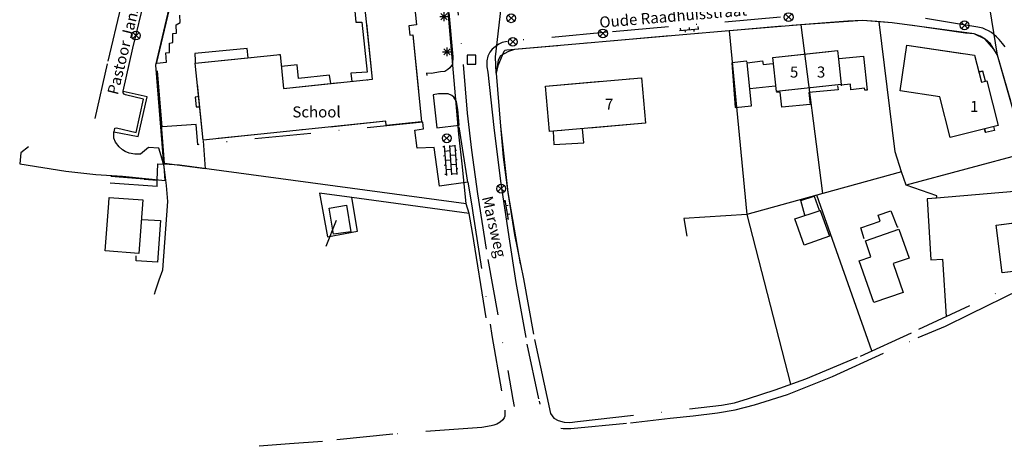
# Model space of a CAD drawing. Extents: x 205648 to 206029, y 439242 to 439500.
# Drawn here: x 205673 to 205896, y 439242 to 439339 of the extents above; entities that cross this region are included whole.
import ezdxf

# ---------------------------------------------------------------- set-up
doc = ezdxf.new("R2010")
doc.units = 0
doc.linetypes.add('DASHDOT', pattern=[25.4, 12.7, -6.35, 0, -6.35])
doc.linetypes.add('HIDDEN', pattern=[9.525, 6.35, -3.175])
doc.layers.get('0').update_dxf_attribs({"linetype": 'CONTINUOUS'})
doc.layers.add('G_ONDERGROND', color=7, linetype='CONTINUOUS')
doc.layers.add('K_ONDERGROND', color=6, linetype='CONTINUOUS')

# ---------------------------------------------------------------- blocks, each defined once
blk = doc.blocks.new('S026')
at = {"color": 7, "linetype": 'CONTINUOUS'}
for p, q in [((0, 0), (4.401, 0)), ((0.2, 0.5), (0.2, 0)), ((1.2, 0), (1.2, -0.5)), ((2.201, 0.5), (2.201, 0)), ((3.201, 0), (3.201, -0.5)), ((4.201, 0.5), (4.201, 0))]:
    blk.add_line(p, q, dxfattribs=at)
blk = doc.blocks.new('S024')
at = {"color": 7, "linetype": 'CONTINUOUS'}
for p, q in [((0, 1.2), (6.7, 1.2)), ((0, 0), (6.7, 0)), ((0.2, 1.2), (0.2, 0)), ((1.251, 1.5), (1.251, 1.2)), ((1.251, 0), (1.251, -1.199)), ((2.3, 1.2), (2.3, 0)), ((3.351, 1.5), (3.351, 1.2)), ((3.351, 0), (3.351, -1.199)), ((4.4, 1.2), (4.4, 0)), ((5.45, 1.5), (5.45, 1.2)), ((5.45, 0), (5.45, -1.199)), ((6.5, 1.2), (6.5, 0)), ((0, -1.199), (6.7, -1.199)), ((0.2, -1.199), (0.2, -1.499)), ((2.3, -1.199), (2.3, -1.499)), ((4.4, -1.199), (4.4, -1.499)), ((6.5, -1.199), (6.5, -1.499))]:
    blk.add_line(p, q, dxfattribs=at)
blk = doc.blocks.new('Q23')
at = {"color": 7, "linetype": 'CONTINUOUS'}
for p, q in [((-0.719, -0.672), (0.702, 0.706)), ((-0.712, 0.671), (0.715, -0.672))]:
    blk.add_line(p, q, dxfattribs=at)
blk.add_circle((0, 0), 1, dxfattribs=at)
blk = doc.blocks.new('Q28')
at = {"color": 7, "linetype": 'CONTINUOUS'}
blk.add_lwpolyline([(-1.006, -1.006), (0.994, -1.006), (0.994, 0.994), (-1.006, 0.994), (-1.006, -1.006), (0.994, -1.006)], dxfattribs=at)
blk = doc.blocks.new('Q26')
at = {"color": 7, "linetype": 'CONTINUOUS'}
for p, q in [((-0.706, -0.708), (0.709, 0.707)), ((0.71, -0.707), (-0.705, 0.708)), ((0.001, -1.001), (0.001, 0.999)), ((-0.999, -0.001), (1.001, -0.001))]:
    blk.add_line(p, q, dxfattribs=at)

msp = doc.modelspace()

# ---------------------------------------------------------------- linework, layer by layer
at = {"layer": 'G_ONDERGROND', "linetype": 'DASHDOT'}
for p, q in [((205779.259, 439329.321), (205779.267, 439327.981)), ((205892.224, 439324.731), (205891.578, 439326.997)), ((205844.587, 439323.608), (205838.848, 439323.004)), ((205775.003, 439301.877), (205772.981, 439314.793))]:
    msp.add_line(p, q, dxfattribs=at)
for points in [[(205696.935, 439322.472), (205699.119, 439332.204), (205703.901, 439352.229), (205704.619, 439354.244), (205705.368, 439355.538), (205706.344, 439356.668), (205707.485, 439357.519), (205708.822, 439358.421), (205710.171, 439359.129), (205711.764, 439359.594), (205713.447, 439359.88), (205723.502, 439361.445), (205725.608, 439362.104), (205727.662, 439363.466), (205730.116, 439365.085), (205732.217, 439366.133), (205735.46, 439366.536), (205767.955, 439370.072)], [(205725.982, 439368.897), (205722.049, 439366.206), (205720.865, 439365.745), (205718.337, 439365.238), (205714.781, 439364.808), (205712.236, 439364.34), (205710.331, 439363.848), (205708.09, 439363.233), (205706.59, 439362.628), (205705.557, 439362.065), (205704.217, 439361.085), (205703.171, 439360.152), (205702.036, 439358.95), (205701.258, 439357.91), (205700.393, 439356.64), (205699.789, 439355.573), (205699.384, 439354.13), (205699.129, 439353.031), (205696.383, 439341.622), (205693.307, 439328.67), (205689.922, 439313.707)], [(205768.215, 439365.668), (205771.602, 439330.243), (205771.502, 439328.614), (205771.294, 439328.252), (205770.866, 439327.743), (205770.424, 439327.371), (205769.786, 439326.948), (205768.752, 439326.851), (205766.657, 439326.483), (205765.608, 439326.522), (205765.659, 439326.054)], [(205715.027, 439311.223), (205715.507, 439304.885), (205706.297, 439306.108), (205704.427, 439328.678), (205711.196, 439357.029), (205733.958, 439359.339), (205737.358, 439359.755)], [(205732.461, 439330.788), (205733.249, 439323.109), (205753.355, 439325.172), (205751.499, 439343.267), (205746.577, 439342.762), (205744.953, 439358.59), (205748.651, 439358.97), (205748.752, 439357.983), (205753.927, 439358.514), (205753.825, 439359.503), (205761.008, 439360.241), (205763.345, 439337.467), (205761.62, 439337.289), (205761.84, 439335.15), (205762.473, 439335.215), (205764.491, 439315.545), (205756.506, 439314.725), (205756.411, 439315.648), (205715.022, 439311.401), (205713.235, 439328.815), (205732.461, 439330.788)], [(205771.562, 439352.317), (205773.911, 439328.542), (205774.817, 439317.501), (205775.819, 439309.099), (205777.161, 439299.227), (205779.494, 439284.363), (205785.162, 439252.711), (205785.478, 439251.14)], [(205749.152, 439343.026), (205749.611, 439338.075), (205750.992, 439338.081), (205752.159, 439326.758), (205748.437, 439326.549), (205748.683, 439324.693)], [(205767.352, 439309.723), (205763.466, 439309.561), (205762.979, 439313.629), (205764.946, 439313.932), (205764.772, 439315.468), (205713.852, 439310.353), (205713.403, 439314.959), (205705.741, 439314.432), (205704.515, 439328.83), (205706.7, 439329.02), (205706.605, 439331.124), (205707.426, 439331.229), (205707.408, 439333.33), (205708.19, 439333.456), (205708.19, 439335.498), (205709.009, 439335.564), (205708.927, 439337.512), (205709.821, 439338.003), (205709.707, 439339.641)], [(205845.791, 439339.224), (205806.602, 439335.807), (205783.864, 439333.716), (205782.772, 439333.489), (205781.986, 439333.081), (205781.158, 439332.518), (205780.485, 439331.97), (205779.927, 439331.324), (205779.477, 439330.364), (205779.259, 439329.321)], [(205896.641, 439332.47), (205896.078, 439333.279), (205895.321, 439334.131), (205894.676, 439334.767), (205894.106, 439335.265), (205893.534, 439335.725), (205892.884, 439336.148), (205892.212, 439336.455), (205891.578, 439336.741), (205890.458, 439336.981), (205884.483, 439337.974), (205878.585, 439338.907)], [(205846.151, 439337.177), (205795.293, 439332.752), (205783.799, 439331.757), (205783.331, 439331.652), (205783.152, 439331.462), (205781.736, 439328.176), (205781.387, 439326.534), (205782.37, 439314.575), (205782.964, 439307.554), (205784.039, 439299.533), (205785.524, 439289.949), (205787.543, 439279.964), (205790.058, 439266.28), (205791.407, 439260.019), (205793.666, 439249.524), (205794.475, 439248.438), (205795.453, 439247.91), (205796.784, 439247.569), (205798.102, 439247.499), (205799.835, 439247.711), (205832.392, 439251.379), (205835.336, 439251.97), (205838.503, 439252.925), (205844.546, 439254.881), (205851.494, 439257.359), (205863.9, 439262.524), (205877.123, 439268.582), (205905.712, 439281.892)], [(205902.895, 439299.464), (205903.608, 439299.933), (205897.966, 439320.172), (205894.929, 439330.646), (205894.125, 439331.965), (205893.357, 439333.148), (205892.14, 439334.224), (205891.011, 439334.93), (205889.626, 439335.447), (205887.689, 439335.628), (205871.071, 439337.956), (205867.564, 439338.212), (205864.347, 439338.442), (205861.045, 439338.344), (205846.151, 439337.177)], [(205725.249, 439330.048), (205724.961, 439332.142), (205713.153, 439330.993), (205713.229, 439329.415), (205713.235, 439328.815)], [(205884.241, 439311.958), (205881.875, 439321.202), (205872.886, 439322.521), (205874.402, 439332.857), (205889.716, 439330.611), (205891.282, 439324.491), (205892.474, 439324.796), (205895.052, 439314.725), (205884.241, 439311.958)], [(205844.866, 439322.368), (205844.074, 439330.083), (205858.668, 439331.681), (205858.885, 439329.728), (205859.523, 439323.972), (205844.866, 439322.368)], [(205859.017, 439329.851), (205864.543, 439330.422), (205865.375, 439322.736), (205864.869, 439322.67), (205864.801, 439323.137), (205861.726, 439322.801), (205861.599, 439324.046), (205859.498, 439323.862), (205859.49, 439323.688)], [(205743.93, 439324.205), (205743.637, 439326.127), (205736.605, 439325.304), (205736.296, 439328.446), (205732.74, 439328.065)], [(205779.267, 439327.981), (205779.531, 439326.81), (205780.869, 439314.28), (205782.352, 439302.095), (205784.272, 439289.512), (205785.856, 439279.188), (205788.365, 439265.233), (205791.091, 439252.282), (205791.25, 439251.646)], [(205838.209, 439328.938), (205838.101, 439329.29), (205834.774, 439328.921), (205835.509, 439318.811), (205839.224, 439319.152), (205838.848, 439323.023), (205838.848, 439323.004)], [(205838.848, 439323.004), (205838.228, 439328.918), (205841.711, 439329.303), (205841.868, 439328.543), (205844.026, 439328.706)], [(205792.554, 439323.632), (205814.311, 439325.505), (205815.197, 439315.216), (205793.44, 439313.324), (205792.554, 439323.632)], [(205891.578, 439326.997), (205890.662, 439326.844), (205891.578, 439326.997)], [(205858.659, 439323.649), (205858.814, 439322.791), (205852.201, 439322.149), (205852.526, 439319.463), (205846.106, 439318.836), (205845.72, 439322.242), (205844.897, 439322.145)], [(205694.807, 439313.289), (205694.916, 439313.597), (205695.013, 439314.118), (205695.384, 439314.143), (205699.817, 439313.1), (205701.483, 439320.641), (205697.418, 439321.67), (205697.111, 439321.759), (205696.927, 439322.058), (205696.921, 439322.408)], [(205694.807, 439313.289), (205700.29, 439312.227), (205702.319, 439321.173), (205696.921, 439322.408)], [(205713.765, 439321.208), (205713.199, 439321.152), (205713.466, 439318.964), (205714.185, 439318.956), (205714.198, 439319.345)], [(205772.981, 439314.793), (205772.733, 439318.293), (205772.406, 439320.105), (205771.828, 439321.089), (205771.313, 439321.509), (205770.545, 439321.837), (205769.537, 439321.9), (205768.294, 439321.89), (205767.104, 439321.626), (205767.941, 439314.192), (205772.981, 439314.793)], [(205894.003, 439314.461), (205894.235, 439313.602), (205892.205, 439313.105)], [(205675.473, 439309.904), (205673.74, 439308.504), (205673.471, 439306.025), (205683.891, 439304.387), (205690.728, 439303.642), (205696.779, 439303.2), (205706.449, 439302.29), (205706.198, 439305.45), (205705.53, 439307.828), (205705.012, 439309.559), (205702.646, 439309.726), (205700.837, 439308.18), (205699.517, 439308.25), (205698.259, 439308.414), (205697.361, 439308.837), (205696.753, 439309.19), (205696.021, 439309.899), (205695.166, 439310.942), (205694.81, 439311.831), (205694.766, 439312.727), (205694.807, 439313.289)], [(205794.295, 439313.424), (205794.419, 439310.393), (205801.222, 439310.798), (205800.925, 439313.949)], [(205892.205, 439313.105), (205891.953, 439313.965), (205892.205, 439313.105)], [(205775.003, 439301.877), (205768.566, 439300.999), (205767.352, 439309.723)], [(205775.003, 439301.877), (205775.836, 439296.556), (205776.094, 439294.905), (205780.433, 439267.184), (205783.339, 439250.269), (205783.379, 439249.492), (205783.328, 439248.949), (205783.183, 439248.565), (205782.862, 439248.106), (205782.306, 439247.576), (205781.498, 439247.071), (205780.873, 439246.891), (205780.288, 439246.749), (205778.117, 439246.337), (205757.954, 439244.862), (205742.023, 439243.208), (205734.553, 439242.634), (205727.687, 439242.097)], [(205851.324, 439294.434), (205850.351, 439297.698), (205853.422, 439298.694), (205854.513, 439295.524), (205854.764, 439295.499)], [(205693.655, 439297.134), (205693.75, 439298.444), (205701.333, 439297.89), (205700.441, 439285.755), (205692.862, 439286.308), (205693.655, 439297.134)], [(205748.453, 439290.669), (205744.561, 439290.097), (205743.558, 439295.969), (205747.475, 439296.696), (205748.453, 439290.669)], [(205854.764, 439295.499), (205856.84, 439289.628), (205851.165, 439287.645), (205849.033, 439293.595), (205854.764, 439295.499)], [(205864.726, 439289.076), (205863.969, 439291.539), (205868.352, 439293.048), (205867.88, 439294.418), (205870.794, 439295.359), (205872.183, 439291.736), (205872.397, 439291.789)], [(205701.226, 439293.464), (205705.378, 439293.21), (205704.652, 439283.748), (205699.822, 439284.066), (205699.863, 439285.193)], [(205904.902, 439282.442), (205896.003, 439281.33), (205894.651, 439292.156), (205903.549, 439293.268), (205904.902, 439282.442)], [(205871.311, 439283.432), (205873.575, 439276.923), (205866.92, 439274.61), (205863.632, 439284.069), (205866.27, 439284.986), (205865.012, 439288.606), (205872.615, 439291.261), (205874.902, 439284.681), (205871.311, 439283.432)], [(205796.053, 439246.169), (205796.577, 439246.157), (205797.1, 439246.125), (205797.78, 439246.129), (205798.265, 439246.137), (205811.823, 439247.413), (205820.794, 439248.427), (205825.99, 439248.985), (205831.518, 439249.672), (205835.532, 439250.355), (205839.926, 439251.495), (205847.355, 439253.806), (205857.543, 439257.917), (205876.924, 439266.704), (205883.176, 439269.276), (205888.655, 439272.021), (205902.102, 439278.54)]]:
    msp.add_lwpolyline(points, dxfattribs=at)
at = {"layer": 'K_ONDERGROND', "color": 7, "linetype": 'CONTINUOUS'}
for p, q in [((205894.929, 439330.646), (205892.067, 439348.589)), ((205850.458, 439337.521), (205834.141, 439336.131)), ((205855.37, 439299.306), (205850.458, 439337.521)), ((205834.141, 439336.131), (205838.188, 439294.569)), ((205901.243, 439308.416), (205894.929, 439330.646)), ((205901.243, 439308.416), (205874.223, 439301.171)), ((205701.678, 439302.577), (205694.093, 439303.131)), ((205873.213, 439304.225), (205855.37, 439299.306)), ((205874.223, 439301.171), (205873.213, 439304.225)), ((205704.606, 439300.913), (205693.982, 439301.637)), ((205701.678, 439302.577), (205704.64, 439302.361)), ((205704.606, 439300.913), (205704.64, 439302.361)), ((205853.993, 439298.926), (205838.188, 439294.569)), ((205855.37, 439299.306), (205853.993, 439298.926)), ((205866.44, 439263.688), (205853.993, 439298.926)), ((205901.442, 439299.955), (205881.141, 439298.257)), ((205775.257, 439294.821), (205748.703, 439298.394)), ((205749.997, 439290.819), (205748.703, 439298.394)), ((205775.257, 439294.821), (205774.611, 439296.976)), ((205838.188, 439294.569), (205848.032, 439256.124))]:
    msp.add_line(p, q, dxfattribs=at)
at = {"layer": 'K_ONDERGROND', "color": 7, "linetype": 'HIDDEN'}
msp.add_line((205745.145, 439293.205), (205741.692, 439284.634), dxfattribs=at)
at = {"layer": 'K_ONDERGROND', "color": 7, "linetype": 'CONTINUOUS'}
for points in [[(205774.611, 439296.976), (205773.725, 439305.375), (205772.896, 439312.733), (205767.955, 439370.072)], [(205706.146, 439305.982), (205704.318, 439328.364), (205711.008, 439356.965), (205737.444, 439359.603), (205736.639, 439366.664)], [(205732.461, 439330.788), (205733.249, 439323.109), (205753.355, 439325.172), (205751.499, 439343.267), (205746.577, 439342.762), (205744.953, 439358.59), (205748.651, 439358.97), (205748.752, 439357.983), (205753.927, 439358.514), (205753.825, 439359.503), (205761.008, 439360.241), (205763.345, 439337.467), (205761.62, 439337.289), (205761.84, 439335.15), (205762.473, 439335.215), (205764.491, 439315.545), (205756.506, 439314.725), (205756.411, 439315.648), (205715.022, 439311.401), (205713.235, 439328.815), (205732.461, 439330.788)], [(205781.387, 439326.534), (205781.198, 439330.273), (205782.731, 439343.389)], [(205868.122, 439338.154), (205864.347, 439338.442), (205850.458, 439337.521)], [(205873.213, 439304.225), (205871.717, 439308.749), (205868.122, 439338.154)], [(205894.929, 439330.646), (205894.125, 439331.965), (205892.14, 439334.224), (205889.626, 439335.447), (205871.071, 439337.956), (205868.122, 439338.154)], [(205834.141, 439336.131), (205823.639, 439335.236), (205785.529, 439331.897), (205784.186, 439331.483), (205782.339, 439330.457), (205781.812, 439329.464), (205781.387, 439326.534)], [(205884.241, 439311.958), (205881.875, 439321.202), (205872.886, 439322.521), (205874.402, 439332.857), (205889.716, 439330.611), (205891.282, 439324.491), (205892.474, 439324.796), (205895.052, 439314.725), (205884.241, 439311.958)], [(205844.866, 439322.368), (205844.074, 439330.083), (205858.668, 439331.681), (205858.885, 439329.728), (205859.523, 439323.972), (205844.866, 439322.368)], [(205781.387, 439326.534), (205782.37, 439314.575), (205784.039, 439299.533), (205786.844, 439283.423)], [(205792.554, 439323.632), (205814.311, 439325.505), (205815.197, 439315.216), (205793.44, 439313.324), (205792.554, 439323.632)], [(205704.034, 439276.525), (205704.206, 439277.303), (205705.062, 439279.782), (205705.878, 439282.043), (205707.014, 439297.511), (205706.743, 439301.101), (205706.146, 439305.982)], [(205704.64, 439302.361), (205704.727, 439306.027), (205706.146, 439305.982)], [(205774.611, 439296.976), (205709.651, 439305.722), (205706.146, 439305.982)], [(205881.141, 439298.257), (205881.166, 439298.799), (205874.223, 439301.171)], [(205748.703, 439298.394), (205741.393, 439299.377), (205743.201, 439289.485), (205749.997, 439290.819)], [(205693.655, 439297.134), (205693.75, 439298.444), (205701.333, 439297.89), (205700.441, 439285.755), (205692.862, 439286.308), (205693.655, 439297.134)], [(205881.141, 439298.257), (205878.962, 439298.075), (205879.853, 439284.294), (205882.492, 439284.461), (205883.287, 439271.452)], [(205779.126, 439271.16), (205775.993, 439290.509), (205775.257, 439294.821)], [(205838.188, 439294.569), (205823.876, 439293.675), (205824.574, 439289.624)], [(205904.902, 439282.442), (205896.003, 439281.33), (205894.651, 439292.156), (205903.549, 439293.268), (205904.902, 439282.442)], [(205871.311, 439283.432), (205873.575, 439276.923), (205866.92, 439274.61), (205863.632, 439284.069), (205866.27, 439284.986), (205865.012, 439288.606), (205872.615, 439291.261), (205874.902, 439284.681), (205871.311, 439283.432)]]:
    msp.add_lwpolyline(points, dxfattribs=at)

# ---------------------------------------------------------------- block references
at = {"layer": 'G_ONDERGROND', "linetype": 'DASHDOT'}
for name, p in [('Q26', (205769.593, 439339.343)), ('Q23', (205784.783, 439338.974)), ('Q23', (205847.616, 439339.239)), ('Q23', (205887.458, 439337.361)), ('Q23', (205699.791, 439335.057)), ('Q23', (205785.163, 439333.647)), ('Q23', (205805.567, 439335.54)), ('Q26', (205770.264, 439331.383)), ('Q28', (205775.792, 439329.615)), ('Q23', (205770.195, 439311.811)), ('Q23', (205782.506, 439300.403))]:
    msp.add_blockref(name, p, dxfattribs=at)
for name, p, rotation in [('S026', (205822.938, 439336.182), 5.608487599999999), ('S024', (205770.8, 439310.186), 274.2908414), ('S026', (205784.198, 439293.455), 100.1054425)]:
    msp.add_blockref(name, p, dxfattribs=dict(at, rotation=rotation))

# ---------------------------------------------------------------- texts
for s, height, rotation, oblique, p in [('Pastoor Janssenhof', 2.50056, 76.18113, 0.01731, (205695.697, 439321.491)), ('Oude Raadhuisstraat', 2.49984, 4.82945, 0.01061, (205804.874, 439336.794)), ('Marsweg', 2.5001, 283.10829, 360.0003, (205778.114, 439298.395))]:
    msp.add_text(s, height=height, rotation=rotation, dxfattribs=dict(at, oblique=oblique)).set_placement(p)
for s, p in [('5', (205847.924, 439325.553)), ('3', (205854.027, 439325.553)), ('School', (205735.229, 439316.528)), ('7', (205806.03, 439318.261)), ('1', (205888.708, 439317.774))]:
    msp.add_text(s, height=2.5, dxfattribs=at).set_placement(p)

doc.saveas('drawing.dxf')
